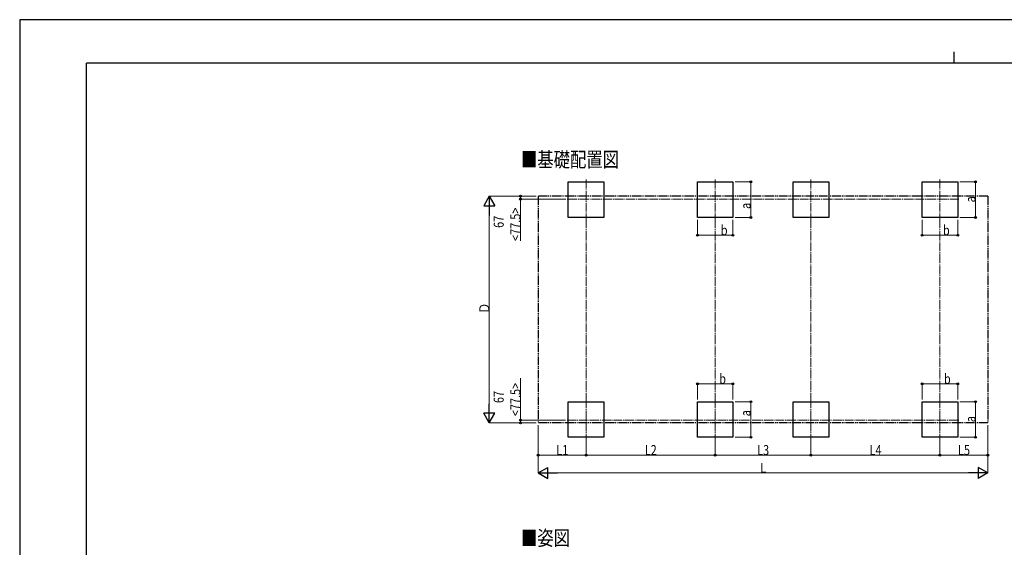
# Model space of a CAD drawing. Units: millimetres. Extents: x 0 to 42050, y 0 to 29700.
# Drawn here: x 0 to 22132, y 17839 to 29700 of the extents above; entities that cross this region are included whole.
import ezdxf

# ---------------------------------------------------------------- set-up
doc = ezdxf.new("R2010")
doc.units = ezdxf.units.MM
doc.linetypes.add('YCENTER_1', pattern=[13, 10, -1, 1, -1])
doc.linetypes.add('YDIVIDE_1', pattern=[15, 10, -1, 1, -1, 1, -1])
for name, color, linetype, lineweight in [('USER1', 3, 'Continuous', 13), ('YKK_12', 2, 'Continuous', 13), ('YKK_A1', 4, 'Continuous', 30), ('YKK_D', 6, 'Continuous', 13), ('YKK_ZWAK', 7, 'Continuous', 30)]:
    doc.layers.add(name, color=color, linetype=linetype, lineweight=lineweight)
doc.styles.add('text-b', font='extslim2.shx', dxfattribs={"width": 0.8, "bigfont": 'extfont2.shx'})

msp = doc.modelspace()

# ---------------------------------------------------------------- linework, layer by layer
at = {"layer": 'YKK_12', "linetype": 'YCENTER_1', "ltscale": 20}
for p, q in [((12732, 26105), (12732, 25201)), ((15632, 26105), (15632, 25201)), ((17784, 26105), (17784, 25201)), ((20684, 26105), (20684, 25201)), ((21113, 25664), (12305, 25664)), ((12732, 21164), (12732, 20259)), ((15632, 21164), (15632, 20259)), ((17784, 21164), (17784, 20259)), ((20684, 21164), (20684, 20259)), ((12305, 20701), (21113, 20701))]:
    msp.add_line(p, q, dxfattribs=at)
at = {"layer": 'YKK_A1'}
for p, q in [((12332, 25253), (12332, 26053)), ((12332, 26053), (13132, 26053)), ((13132, 26053), (13132, 25253)), ((15232, 25253), (15232, 26053)), ((15232, 26053), (16032, 26053)), ((16032, 26053), (16032, 25253)), ((17384, 25253), (17384, 26053)), ((17384, 26053), (18184, 26053)), ((18184, 26053), (18184, 25253)), ((20284, 25253), (20284, 26053)), ((20284, 26053), (21084, 26053)), ((21084, 26053), (21084, 25253)), ((13132, 25253), (12332, 25253)), ((16032, 25253), (15232, 25253)), ((18184, 25253), (17384, 25253)), ((21084, 25253), (20284, 25253)), ((12332, 20312), (12332, 21112)), ((12332, 21112), (13132, 21112)), ((13132, 21112), (13132, 20312)), ((15232, 20312), (15232, 21112)), ((15232, 21112), (16032, 21112)), ((16032, 21112), (16032, 20312)), ((17384, 20312), (17384, 21112)), ((17384, 21112), (18184, 21112)), ((18184, 21112), (18184, 20312)), ((20284, 20312), (20284, 21112)), ((20284, 21112), (21084, 21112)), ((21084, 21112), (21084, 20312)), ((13132, 20312), (12332, 20312)), ((16032, 20312), (15232, 20312)), ((18184, 20312), (17384, 20312)), ((21084, 20312), (20284, 20312))]:
    msp.add_line(p, q, dxfattribs=at)
at = {"layer": 'YKK_A1', "linetype": 'YDIVIDE_1', "ltscale": 20}
for p, q in [((11656, 25731), (11656, 20634)), ((21760, 25731), (11656, 25731)), ((21760, 25731), (21760, 20634)), ((21760, 20634), (11656, 20634))]:
    msp.add_line(p, q, dxfattribs=at)
at = {"layer": 'YKK_D'}
for p, q in [((16082, 26053), (16433, 26053)), ((16432, 25253), (16432, 26053)), ((21134, 26053), (21485, 26053)), ((21484, 25253), (21484, 26053)), ((11606, 25731), (10555, 25731)), ((11606, 25731), (11255, 25731)), ((11256, 25731), (11256, 25664)), ((10556, 20884), (10556, 25481)), ((12276, 25664), (11255, 25664)), ((11256, 25664), (11256, 24725)), ((16082, 25253), (16433, 25253)), ((21134, 25253), (21485, 25253)), ((15232, 25203), (15232, 24852)), ((16032, 25203), (16032, 24852)), ((20284, 25203), (20284, 24852)), ((21084, 25203), (21084, 24852)), ((15232, 24853), (16032, 24853)), ((20284, 24853), (21084, 24853)), ((11256, 20701), (11256, 21640)), ((15232, 21162), (15232, 21513)), ((15232, 21512), (16032, 21512)), ((16032, 21162), (16032, 21513)), ((20284, 21162), (20284, 21513)), ((20284, 21512), (21084, 21512)), ((21084, 21162), (21084, 21513)), ((16083, 21112), (16433, 21112)), ((16432, 21112), (16432, 20312)), ((21134, 21112), (21485, 21112)), ((21484, 21112), (21484, 20312)), ((11605, 20634), (10555, 20634)), ((12265, 20701), (11255, 20701)), ((11606, 20634), (11255, 20634)), ((11256, 20634), (11256, 20701)), ((11656, 20584), (11656, 19511)), ((11656, 20583), (11656, 19911)), ((21760, 20584), (21760, 19511)), ((21760, 20584), (21760, 19911)), ((12732, 20330), (12732, 19911)), ((12732, 20330), (12732, 19911)), ((15632, 20330), (15632, 19911)), ((15632, 20329), (15632, 19911)), ((16083, 20312), (16433, 20312)), ((17784, 20330), (17784, 19911)), ((17784, 20330), (17784, 19911)), ((20684, 20330), (20684, 19911)), ((20684, 20330), (20684, 19911)), ((21134, 20312), (21485, 20312)), ((12732, 19912), (11656, 19912)), ((12732, 19912), (15632, 19912)), ((17784, 19912), (15632, 19912)), ((17784, 19912), (20684, 19912)), ((20684, 19912), (21760, 19912)), ((11906, 19512), (21510, 19512))]:
    msp.add_line(p, q, dxfattribs=at)
at = {"layer": 'YKK_D', "lineweight": -2}
for p, q in [((10556, 25731), (10431, 25514)), ((10556, 25731), (10681, 25514)), ((10556, 25731), (10556, 25298)), ((10431, 25514), (10681, 25514)), ((10556, 20634), (10556, 21067)), ((10556, 20634), (10431, 20851)), ((10681, 20851), (10431, 20851)), ((10556, 20634), (10681, 20851)), ((11656, 19512), (11873, 19637)), ((11656, 19512), (11873, 19387)), ((11656, 19512), (12089, 19512)), ((11873, 19387), (11873, 19637)), ((21760, 19512), (21327, 19512)), ((21760, 19512), (21544, 19637)), ((21544, 19637), (21544, 19387)), ((21760, 19512), (21544, 19387))]:
    msp.add_line(p, q, dxfattribs=at)
at = {"layer": 'YKK_D', "linetype": 'YCENTER_1', "ltscale": 20}
for p, q in [((12732, 21114), (12732, 25251)), ((15632, 21114), (15632, 25251)), ((17784, 21114), (17784, 25251)), ((20684, 21114), (20684, 25251))]:
    msp.add_line(p, q, dxfattribs=at)
at = {"layer": 'YKK_D', "linetype": 'ByBlock', "lineweight": -2}
for centre in [(16432, 26053), (21484, 26053), (11256, 25731), (11256, 25664), (16432, 25253), (21484, 25253), (15232, 24853), (16032, 24853), (20284, 24853), (21084, 24853), (15232, 21512), (16032, 21512), (20284, 21512), (21084, 21512), (16432, 21112), (21484, 21112), (11256, 20701), (11256, 20634), (16432, 20312), (21484, 20312), (11656, 19912), (12732, 19912), (12732, 19912), (15632, 19912), (15632, 19912), (17784, 19912), (17784, 19912), (20684, 19912), (20684, 19912), (21760, 19912)]:
    msp.add_circle(centre, 21.2, dxfattribs=at)
at = {"layer": 'YKK_ZWAK'}
for p, q in [((42050, 29700), (0, 29700)), ((0, 29700), (0, 0)), ((21000, 28975), (21000, 28725)), ((40500, 28725), (1500, 28725)), ((1500, 2225), (1500, 28725))]:
    msp.add_line(p, q, dxfattribs=at)

# ---------------------------------------------------------------- texts
at = {"layer": 'USER1', "style": 'text-b', "width": 0.8}
for s, p in [('■基礎配置図', (11266, 26388)), ('■姿図', (11266, 17880))]:
    msp.add_text(s, height=337, dxfattribs=at).set_placement(p)
at = {"layer": 'YKK_D', "style": 'text-b', "width": 0.8}
for s, p in [('a', (21483, 25593)), ('<77.5>', (11255, 24726)), ('a', (16431, 25446)), ('67', (10880, 25020)), ('Ｄ', (10555, 23092)), ('<77.5>', (11255, 20787)), ('67', (10880, 21081)), ('a', (16429, 20785)), ('a', (21483, 20652))]:
    msp.add_text(s, height=225, rotation=90, dxfattribs=at).set_placement(p)
for s, p in [('b', (15759, 24854)), ('b', (20752, 24854)), ('b', (15723, 21514)), ('b', (20775, 21513)), ('L2', (14050, 19913)), ('L3', (16576, 19913)), ('L1', (12062, 19913)), ('L4', (19102, 19913)), ('L5', (21090, 19913)), ('L', (16648, 19513))]:
    msp.add_text(s, height=225, dxfattribs=at).set_placement(p)

doc.saveas('drawing.dxf')
